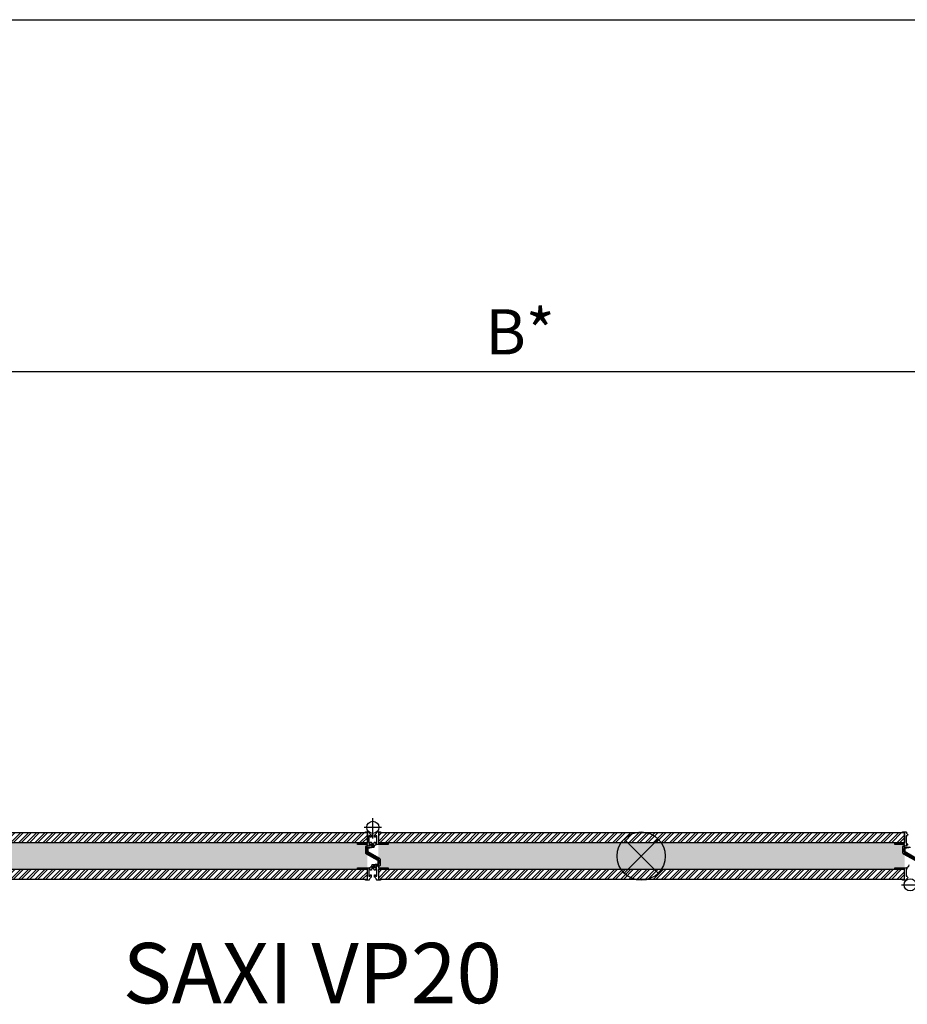
# Model space of a CAD drawing. Units: millimetres. Extents: x -693 to 7510, y -1902 to 2506.
# Drawn here: x 1670 to 3142, y -1633 to 0 of the extents above; entities that cross this region are included whole.
import ezdxf

# ---------------------------------------------------------------- set-up
doc = ezdxf.new("R2010")
doc.units = ezdxf.units.MM
doc.styles.get("Standard").update_dxf_attribs({"font": 'Arial.ttf'})
doc.dimstyles.new('ISO-25', dxfattribs={"dimtxt": 2.5, "dimasz": 2.5, "dimexe": 1.25, "dimexo": 0.625, "dimtad": 1, "dimtxsty": 'Standard', "dimcen": 2.5, "dimadec": 0, "dimazin": 0, "dimtfac": 1, "dimtmove": 0, "dimatfit": 3, "dimfxl": 1, "dimarcsym": 0})

# ---------------------------------------------------------------- blocks, each defined once
blk = doc.blocks.new('*D1')
at = {"color": 0, "lineweight": -2, "transparency": 16777216}
for p, q in [((0, -18.8), (0, -621.1)), ((5000, -18.8), (5000, -621.1)), ((75, -583.6), (4925, -583.6))]:
    blk.add_line(p, q, dxfattribs=at)
at = {"color": 0, "transparency": 16777216}
for points in [[(75, -571.1), (75, -596.1), (0, -583.6)], [(4925, -571.1), (4925, -596.1), (5000, -583.6)]]:
    blk.add_solid(points, dxfattribs=at)
at = {"layer": 'Defpoints', "color": 0, "transparency": 16777216}
for p in [(0, 0), (5000, 0), (5000, -583.6)]:
    blk.add_point(p, dxfattribs=at)
at = {"color": 10, "transparency": 16777216, "insert": (2500, -527.4), "char_height": 75, "attachment_point": 5}
blk.add_mtext('B*', dxfattribs=at)

msp = doc.modelspace()

# ---------------------------------------------------------------- hatches: boundary and pattern name
h = msp.add_hatch()
h.set_pattern_fill('ANSI32', color=103)
h.set_pattern_definition([(45, (-1782, 61), (-6.735192, 6.735192), []), (45, (-1777.51, 61), (-6.735192, 6.735192), [])])
h.paths.add_polyline_path([(1374.2, -1364.59), (2246.8, -1364.59), (2246.8, -1348.59), (1374.2, -1348.59)])
h = msp.add_hatch()
h.set_pattern_fill('ANSI32', color=103)
h.set_pattern_definition([(45, (-891, 61), (-6.735192, 6.735192), []), (45, (-886.51, 61), (-6.735192, 6.735192), [])])
h.paths.add_polyline_path([(2265.2, -1364.59), (3137.8, -1364.59), (3137.8, -1348.59), (2265.2, -1348.59)])
h = msp.add_hatch()
h.set_pattern_fill('H1INSUN1', color=150, scale=0.45, pattern_type=2)
h.set_pattern_definition([(67.38013, (3.6, 1127.153), (1e-06, 45), [11.7, -573.3]), (67.38013, (48.6, 1127.153), (1e-06, 45), [11.7, -573.3]), (67.38013, (93.6, 1127.153), (1e-06, 45), [11.7, -573.3]), (67.38013, (138.6, 1127.153), (1e-06, 45), [11.7, -573.3]), (67.38013, (183.6, 1127.153), (1e-06, 45), [11.7, -573.3]), (112.249, (41.4, 1127.153), (-1e-06, 45), [10.6964, -1058.9414]), (112.249, (86.4, 1127.153), (-1e-06, 45), [10.6964, -1058.9414]), (112.249, (131.4, 1127.153), (-1e-06, 45), [10.6964, -1058.9414]), (112.249, (176.4, 1127.153), (-1e-06, 45), [10.6964, -1058.9414]), (112.249, (221.4, 1127.153), (-1e-06, 45), [10.6964, -1058.9414]), (112.249, (266.4, 1127.153), (-1e-06, 45), [10.6964, -1058.9414]), (112.249, (311.4, 1127.153), (-1e-06, 45), [10.6964, -1058.9414]), (112.249, (356.4, 1127.153), (-1e-06, 45), [10.6964, -1058.9414]), (112.249, (401.4, 1127.153), (-1e-06, 45), [10.6964, -1058.9414]), (247.751, (30.15, 1137.053), (-3e-06, 45), [10.6964, -1058.9414]), (247.751, (75.15, 1137.053), (-3e-06, 45), [10.6964, -1058.9414]), (247.751, (120.15, 1137.053), (-3e-06, 45), [10.6964, -1058.9414]), (247.751, (165.15, 1137.053), (-3e-06, 45), [10.6964, -1058.9414]), (247.751, (210.15, 1137.053), (-3e-06, 45), [10.6964, -1058.9414]), (247.751, (255.15, 1137.053), (-3e-06, 45), [10.6964, -1058.9414]), (247.751, (300.15, 1137.053), (-3e-06, 45), [10.6964, -1058.9414]), (247.751, (345.15, 1137.053), (-3e-06, 45), [10.6964, -1058.9414]), (247.751, (390.15, 1137.053), (-3e-06, 45), [10.6964, -1058.9414]), (292.61987, (14.4, 1137.953), (-1e-06, 45), [11.7, -573.3]), (292.61987, (59.4, 1137.953), (-1e-06, 45), [11.7, -573.3]), (292.61987, (104.4, 1137.953), (-1e-06, 45), [11.7, -573.3]), (292.61987, (149.4, 1137.953), (-1e-06, 45), [11.7, -573.3]), (292.61987, (194.4, 1137.953), (-1e-06, 45), [11.7, -573.3]), (81.8699, (1.35, 1119.5025), (2e-06, 45), [3.182, -315.01607]), (68.1986, (1.8, 1122.653), (-4e-07, 45), [4.8466, -237.4858]), (68.1986, (46.8, 1122.653), (-4e-07, 45), [4.8466, -237.4858]), (291.8014, (18.9, 1127.153), (4e-07, 45), [4.8466, -237.4858]), (291.8014, (63.9, 1127.153), (4e-07, 45), [4.8466, -237.4858]), (278.1301, (20.7, 1122.6525), (-2e-06, 45), [3.182, -315.01607]), (278.1301, (1.35, 1119.5025), (-2e-06, 45), [3.182, -315.01607]), (296.56505, (1.8, 1116.353), (8e-07, 45), [3.0187, -97.60437]), (315, (3.15, 1113.653), (-3e-15, 45), [3.182, -60.45763]), (326.3099, (5.4, 1111.403), (-2e-06, 45), [1.6225, -160.6273]), (326.3099, (50.4, 1111.403), (-2e-06, 45), [1.6225, -160.6273]), (326.3099, (95.4, 1111.403), (-2e-06, 45), [1.6225, -160.6273]), (341.565, (6.75, 1110.503), (-9e-08, 45), [1.423, -140.8795]), (341.565, (51.75, 1110.503), (-9e-08, 45), [1.423, -140.8795]), (341.565, (96.75, 1110.503), (-9e-08, 45), [1.423, -140.8795]), (341.565, (8.1, 1110.053), (-9e-08, 45), [1.423, -140.8795]), (341.565, (53.1, 1110.053), (-9e-08, 45), [1.423, -140.8795]), (341.565, (98.1, 1110.053), (-9e-08, 45), [1.423, -140.8795]), (0, (9.45, 1109.603), (0, 45), [3.6, -41.4]), (18.435, (13.05, 1109.603), (9e-08, 45), [1.423, -140.8795]), (18.435, (58.05, 1109.603), (9e-08, 45), [1.423, -140.8795]), (18.435, (103.05, 1109.603), (9e-08, 45), [1.423, -140.8795]), (18.435, (14.4, 1110.053), (9e-08, 45), [1.423, -140.8795]), (18.435, (59.4, 1110.053), (9e-08, 45), [1.423, -140.8795]), (18.435, (104.4, 1110.053), (9e-08, 45), [1.423, -140.8795]), (33.6901, (15.75, 1110.503), (2e-06, 45), [1.6225, -160.6273]), (33.6901, (60.75, 1110.503), (2e-06, 45), [1.6225, -160.6273]), (33.6901, (105.75, 1110.503), (2e-06, 45), [1.6225, -160.6273]), (45, (17.1, 1111.403), (3e-15, 45), [3.182, -60.45763]), (63.43495, (19.35, 1113.653), (-8e-07, 45), [3.0187, -97.60437]), (81.8699, (20.7, 1116.3525), (2e-06, 45), [3.182, -315.01607]), (81.8699, (23.85, 1119.5025), (2e-06, 45), [3.182, -315.01607]), (68.1986, (24.3, 1122.653), (-4e-07, 45), [4.8466, -237.4858]), (68.1986, (69.3, 1122.653), (-4e-07, 45), [4.8466, -237.4858]), (291.8014, (41.4, 1127.153), (4e-07, 45), [4.8466, -237.4858]), (291.8014, (86.4, 1127.153), (4e-07, 45), [4.8466, -237.4858]), (278.1301, (43.2, 1122.6525), (-2e-06, 45), [3.182, -315.01607]), (278.1301, (23.85, 1119.5025), (-2e-06, 45), [3.182, -315.01607]), (296.56505, (24.3, 1116.353), (8e-07, 45), [3.0187, -97.60437]), (315, (25.65, 1113.653), (-3e-15, 45), [3.182, -60.45763]), (326.3099, (27.9, 1111.403), (-2e-06, 45), [1.6225, -160.6273]), (326.3099, (72.9, 1111.403), (-2e-06, 45), [1.6225, -160.6273]), (326.3099, (117.9, 1111.403), (-2e-06, 45), [1.6225, -160.6273]), (341.565, (29.25, 1110.503), (-9e-08, 45), [1.423, -140.8795]), (341.565, (74.25, 1110.503), (-9e-08, 45), [1.423, -140.8795]), (341.565, (119.25, 1110.503), (-9e-08, 45), [1.423, -140.8795]), (341.565, (30.6, 1110.053), (-9e-08, 45), [1.423, -140.8795]), (341.565, (75.6, 1110.053), (-9e-08, 45), [1.423, -140.8795]), (341.565, (120.6, 1110.053), (-9e-08, 45), [1.423, -140.8795]), (0, (31.95, 1109.603), (0, 45), [3.6, -41.4]), (18.435, (35.55, 1109.603), (9e-08, 45), [1.423, -140.8795]), (18.435, (80.55, 1109.603), (9e-08, 45), [1.423, -140.8795]), (18.435, (125.55, 1109.603), (9e-08, 45), [1.423, -140.8795]), (18.435, (36.9, 1110.053), (9e-08, 45), [1.423, -140.8795]), (18.435, (81.9, 1110.053), (9e-08, 45), [1.423, -140.8795]), (18.435, (126.9, 1110.053), (9e-08, 45), [1.423, -140.8795]), (33.6901, (38.25, 1110.503), (2e-06, 45), [1.6225, -160.6273]), (33.6901, (83.25, 1110.503), (2e-06, 45), [1.6225, -160.6273]), (33.6901, (128.25, 1110.503), (2e-06, 45), [1.6225, -160.6273]), (45, (39.6, 1111.403), (3e-15, 45), [3.182, -60.45763]), (63.43495, (41.85, 1113.653), (-8e-07, 45), [3.0187, -97.60437]), (81.8699, (43.2, 1116.3525), (2e-06, 45), [3.182, -315.01607]), (81.8699, (12.6, 1144.7025), (2e-06, 45), [3.182, -315.01607]), (63.43495, (13.05, 1147.853), (-8e-07, 45), [3.0187, -97.60437]), (45, (14.4, 1150.553), (3e-15, 45), [3.182, -60.45763]), (33.6901, (16.65, 1152.803), (2e-06, 45), [1.6225, -160.6273]), (33.6901, (61.65, 1152.803), (2e-06, 45), [1.6225, -160.6273]), (33.6901, (106.65, 1152.803), (2e-06, 45), [1.6225, -160.6273]), (18.435, (18, 1153.703), (9e-08, 45), [1.423, -140.8795]), (18.435, (63, 1153.703), (9e-08, 45), [1.423, -140.8795]), (18.435, (108, 1153.703), (9e-08, 45), [1.423, -140.8795]), (18.435, (19.35, 1154.153), (9e-08, 45), [1.423, -140.8795]), (18.435, (64.35, 1154.153), (9e-08, 45), [1.423, -140.8795]), (18.435, (109.35, 1154.153), (9e-08, 45), [1.423, -140.8795]), (0, (20.7, 1154.603), (0, 45), [3.6, -41.4]), (341.565, (24.3, 1154.603), (-9e-08, 45), [1.423, -140.8795]), (341.565, (69.3, 1154.603), (-9e-08, 45), [1.423, -140.8795]), (341.565, (114.3, 1154.603), (-9e-08, 45), [1.423, -140.8795]), (341.565, (25.65, 1154.153), (-9e-08, 45), [1.423, -140.8795]), (341.565, (70.65, 1154.153), (-9e-08, 45), [1.423, -140.8795]), (341.565, (115.65, 1154.153), (-9e-08, 45), [1.423, -140.8795]), (326.3099, (27, 1153.703), (-2e-06, 45), [1.6225, -160.6273]), (326.3099, (72, 1153.703), (-2e-06, 45), [1.6225, -160.6273]), (326.3099, (117, 1153.703), (-2e-06, 45), [1.6225, -160.6273]), (315, (28.35, 1152.803), (-3e-15, 45), [3.182, -60.45763]), (296.56505, (30.6, 1150.553), (8e-07, 45), [3.0187, -97.60437]), (278.1301, (31.95, 1147.8525), (-2e-06, 45), [3.182, -315.01607]), (278.1301, (12.6, 1144.7025), (-2e-06, 45), [3.182, -315.01607]), (290.55605, (13.05, 1141.553), (6e-07, 45), [3.8448, -380.6354]), (290.55605, (58.05, 1141.553), (6e-07, 45), [3.8448, -380.6354]), (290.55605, (103.05, 1141.553), (6e-07, 45), [3.8448, -380.6354]), (68.1986, (30.15, 1137.053), (-4e-07, 45), [4.8466, -237.4858]), (68.1986, (75.15, 1137.053), (-4e-07, 45), [4.8466, -237.4858]), (81.8699, (31.95, 1141.5525), (2e-06, 45), [3.182, -315.01607]), (0, (0, 1154.603), (0, 45), [1.8, -43.2]), (341.565, (1.8, 1154.603), (-9e-08, 45), [1.423, -140.8795]), (341.565, (46.8, 1154.603), (-9e-08, 45), [1.423, -140.8795]), (341.565, (91.8, 1154.603), (-9e-08, 45), [1.423, -140.8795]), (341.565, (3.15, 1154.153), (-9e-08, 45), [1.423, -140.8795]), (341.565, (48.15, 1154.153), (-9e-08, 45), [1.423, -140.8795]), (341.565, (93.15, 1154.153), (-9e-08, 45), [1.423, -140.8795]), (326.3099, (4.5, 1153.703), (-2e-06, 45), [1.6225, -160.6273]), (326.3099, (49.5, 1153.703), (-2e-06, 45), [1.6225, -160.6273]), (326.3099, (94.5, 1153.703), (-2e-06, 45), [1.6225, -160.6273]), (315, (5.85, 1152.803), (-3e-15, 45), [3.182, -60.45763]), (296.56505, (8.1, 1150.553), (8e-07, 45), [3.0187, -97.60437]), (278.1301, (9.45, 1147.8525), (-2e-06, 45), [3.182, -315.01607]), (69.44395, (8.1, 1137.953), (-6e-07, 45), [3.8448, -380.6354]), (69.44395, (53.1, 1137.953), (-6e-07, 45), [3.8448, -380.6354]), (69.44395, (98.1, 1137.953), (-6e-07, 45), [3.8448, -380.6354]), (81.8699, (9.45, 1141.5525), (2e-06, 45), [3.182, -315.01607]), (81.8699, (35.1, 1144.7025), (2e-06, 45), [3.182, -315.01607]), (63.43495, (35.55, 1147.853), (-8e-07, 45), [3.0187, -97.60437]), (45, (36.9, 1150.553), (3e-15, 45), [3.182, -60.45763]), (33.6901, (39.15, 1152.803), (2e-06, 45), [1.6225, -160.6273]), (33.6901, (84.15, 1152.803), (2e-06, 45), [1.6225, -160.6273]), (33.6901, (129.15, 1152.803), (2e-06, 45), [1.6225, -160.6273]), (18.435, (40.5, 1153.703), (9e-08, 45), [1.423, -140.8795]), (18.435, (85.5, 1153.703), (9e-08, 45), [1.423, -140.8795]), (18.435, (130.5, 1153.703), (9e-08, 45), [1.423, -140.8795]), (18.435, (41.85, 1154.153), (9e-08, 45), [1.423, -140.8795]), (18.435, (86.85, 1154.153), (9e-08, 45), [1.423, -140.8795]), (18.435, (131.85, 1154.153), (9e-08, 45), [1.423, -140.8795]), (0, (43.2, 1154.603), (0, 45), [1.8, -43.2]), (278.1301, (35.1, 1144.7025), (-2e-06, 45), [3.182, -315.01607]), (291.8014, (35.55, 1141.553), (4e-07, 45), [4.8466, -237.4858]), (291.8014, (80.55, 1141.553), (4e-07, 45), [4.8466, -237.4858])])
h.paths.add_polyline_path([(1374.2, -1409.59), (2246.8, -1409.59), (2246.8, -1364.59), (1374.2, -1364.59)])
h = msp.add_hatch()
h.set_pattern_fill('H1INSUN1', color=150, scale=0.45, pattern_type=2)
h.set_pattern_definition([(67.38013, (894.6, 1127.153), (1e-06, 45), [11.7, -573.3]), (67.38013, (939.6, 1127.153), (1e-06, 45), [11.7, -573.3]), (67.38013, (984.6, 1127.153), (1e-06, 45), [11.7, -573.3]), (67.38013, (1029.6, 1127.153), (1e-06, 45), [11.7, -573.3]), (67.38013, (1074.6, 1127.153), (1e-06, 45), [11.7, -573.3]), (112.249, (932.4, 1127.153), (-1e-06, 45), [10.6964, -1058.9414]), (112.249, (977.4, 1127.153), (-1e-06, 45), [10.6964, -1058.9414]), (112.249, (1022.4, 1127.153), (-1e-06, 45), [10.6964, -1058.9414]), (112.249, (1067.4, 1127.153), (-1e-06, 45), [10.6964, -1058.9414]), (112.249, (1112.4, 1127.153), (-1e-06, 45), [10.6964, -1058.9414]), (112.249, (1157.4, 1127.153), (-1e-06, 45), [10.6964, -1058.9414]), (112.249, (1202.4, 1127.153), (-1e-06, 45), [10.6964, -1058.9414]), (112.249, (1247.4, 1127.153), (-1e-06, 45), [10.6964, -1058.9414]), (112.249, (1292.4, 1127.153), (-1e-06, 45), [10.6964, -1058.9414]), (247.751, (921.15, 1137.053), (-3e-06, 45), [10.6964, -1058.9414]), (247.751, (966.15, 1137.053), (-3e-06, 45), [10.6964, -1058.9414]), (247.751, (1011.15, 1137.053), (-3e-06, 45), [10.6964, -1058.9414]), (247.751, (1056.15, 1137.053), (-3e-06, 45), [10.6964, -1058.9414]), (247.751, (1101.15, 1137.053), (-3e-06, 45), [10.6964, -1058.9414]), (247.751, (1146.15, 1137.053), (-3e-06, 45), [10.6964, -1058.9414]), (247.751, (1191.15, 1137.053), (-3e-06, 45), [10.6964, -1058.9414]), (247.751, (1236.15, 1137.053), (-3e-06, 45), [10.6964, -1058.9414]), (247.751, (1281.15, 1137.053), (-3e-06, 45), [10.6964, -1058.9414]), (292.61987, (905.4, 1137.953), (-1e-06, 45), [11.7, -573.3]), (292.61987, (950.4, 1137.953), (-1e-06, 45), [11.7, -573.3]), (292.61987, (995.4, 1137.953), (-1e-06, 45), [11.7, -573.3]), (292.61987, (1040.4, 1137.953), (-1e-06, 45), [11.7, -573.3]), (292.61987, (1085.4, 1137.953), (-1e-06, 45), [11.7, -573.3]), (81.8699, (892.35, 1119.5025), (2e-06, 45), [3.182, -315.01607]), (68.1986, (892.8, 1122.653), (-4e-07, 45), [4.8466, -237.4858]), (68.1986, (937.8, 1122.653), (-4e-07, 45), [4.8466, -237.4858]), (291.8014, (909.9, 1127.153), (4e-07, 45), [4.8466, -237.4858]), (291.8014, (954.9, 1127.153), (4e-07, 45), [4.8466, -237.4858]), (278.1301, (911.7, 1122.6525), (-2e-06, 45), [3.182, -315.01607]), (278.1301, (892.35, 1119.5025), (-2e-06, 45), [3.182, -315.01607]), (296.56505, (892.8, 1116.353), (8e-07, 45), [3.0187, -97.60437]), (315, (894.15, 1113.653), (-3e-15, 45), [3.182, -60.45763]), (326.3099, (896.4, 1111.403), (-2e-06, 45), [1.6225, -160.6273]), (326.3099, (941.4, 1111.403), (-2e-06, 45), [1.6225, -160.6273]), (326.3099, (986.4, 1111.403), (-2e-06, 45), [1.6225, -160.6273]), (341.565, (897.75, 1110.503), (-9e-08, 45), [1.423, -140.8795]), (341.565, (942.75, 1110.503), (-9e-08, 45), [1.423, -140.8795]), (341.565, (987.75, 1110.503), (-9e-08, 45), [1.423, -140.8795]), (341.565, (899.1, 1110.053), (-9e-08, 45), [1.423, -140.8795]), (341.565, (944.1, 1110.053), (-9e-08, 45), [1.423, -140.8795]), (341.565, (989.1, 1110.053), (-9e-08, 45), [1.423, -140.8795]), (0, (900.45, 1109.603), (0, 45), [3.6, -41.4]), (18.435, (904.05, 1109.603), (9e-08, 45), [1.423, -140.8795]), (18.435, (949.05, 1109.603), (9e-08, 45), [1.423, -140.8795]), (18.435, (994.05, 1109.603), (9e-08, 45), [1.423, -140.8795]), (18.435, (905.4, 1110.053), (9e-08, 45), [1.423, -140.8795]), (18.435, (950.4, 1110.053), (9e-08, 45), [1.423, -140.8795]), (18.435, (995.4, 1110.053), (9e-08, 45), [1.423, -140.8795]), (33.6901, (906.75, 1110.503), (2e-06, 45), [1.6225, -160.6273]), (33.6901, (951.75, 1110.503), (2e-06, 45), [1.6225, -160.6273]), (33.6901, (996.75, 1110.503), (2e-06, 45), [1.6225, -160.6273]), (45, (908.1, 1111.403), (3e-15, 45), [3.182, -60.45763]), (63.43495, (910.35, 1113.653), (-8e-07, 45), [3.0187, -97.60437]), (81.8699, (911.7, 1116.3525), (2e-06, 45), [3.182, -315.01607]), (81.8699, (914.85, 1119.5025), (2e-06, 45), [3.182, -315.01607]), (68.1986, (915.3, 1122.653), (-4e-07, 45), [4.8466, -237.4858]), (68.1986, (960.3, 1122.653), (-4e-07, 45), [4.8466, -237.4858]), (291.8014, (932.4, 1127.153), (4e-07, 45), [4.8466, -237.4858]), (291.8014, (977.4, 1127.153), (4e-07, 45), [4.8466, -237.4858]), (278.1301, (934.2, 1122.6525), (-2e-06, 45), [3.182, -315.01607]), (278.1301, (914.85, 1119.5025), (-2e-06, 45), [3.182, -315.01607]), (296.56505, (915.3, 1116.353), (8e-07, 45), [3.0187, -97.60437]), (315, (916.65, 1113.653), (-3e-15, 45), [3.182, -60.45763]), (326.3099, (918.9, 1111.403), (-2e-06, 45), [1.6225, -160.6273]), (326.3099, (963.9, 1111.403), (-2e-06, 45), [1.6225, -160.6273]), (326.3099, (1008.9, 1111.403), (-2e-06, 45), [1.6225, -160.6273]), (341.565, (920.25, 1110.503), (-9e-08, 45), [1.423, -140.8795]), (341.565, (965.25, 1110.503), (-9e-08, 45), [1.423, -140.8795]), (341.565, (1010.25, 1110.503), (-9e-08, 45), [1.423, -140.8795]), (341.565, (921.6, 1110.053), (-9e-08, 45), [1.423, -140.8795]), (341.565, (966.6, 1110.053), (-9e-08, 45), [1.423, -140.8795]), (341.565, (1011.6, 1110.053), (-9e-08, 45), [1.423, -140.8795]), (0, (922.95, 1109.603), (0, 45), [3.6, -41.4]), (18.435, (926.55, 1109.603), (9e-08, 45), [1.423, -140.8795]), (18.435, (971.55, 1109.603), (9e-08, 45), [1.423, -140.8795]), (18.435, (1016.55, 1109.603), (9e-08, 45), [1.423, -140.8795]), (18.435, (927.9, 1110.053), (9e-08, 45), [1.423, -140.8795]), (18.435, (972.9, 1110.053), (9e-08, 45), [1.423, -140.8795]), (18.435, (1017.9, 1110.053), (9e-08, 45), [1.423, -140.8795]), (33.6901, (929.25, 1110.503), (2e-06, 45), [1.6225, -160.6273]), (33.6901, (974.25, 1110.503), (2e-06, 45), [1.6225, -160.6273]), (33.6901, (1019.25, 1110.503), (2e-06, 45), [1.6225, -160.6273]), (45, (930.6, 1111.403), (3e-15, 45), [3.182, -60.45763]), (63.43495, (932.85, 1113.653), (-8e-07, 45), [3.0187, -97.60437]), (81.8699, (934.2, 1116.3525), (2e-06, 45), [3.182, -315.01607]), (81.8699, (903.6, 1144.7025), (2e-06, 45), [3.182, -315.01607]), (63.43495, (904.05, 1147.853), (-8e-07, 45), [3.0187, -97.60437]), (45, (905.4, 1150.553), (3e-15, 45), [3.182, -60.45763]), (33.6901, (907.65, 1152.803), (2e-06, 45), [1.6225, -160.6273]), (33.6901, (952.65, 1152.803), (2e-06, 45), [1.6225, -160.6273]), (33.6901, (997.65, 1152.803), (2e-06, 45), [1.6225, -160.6273]), (18.435, (909, 1153.703), (9e-08, 45), [1.423, -140.8795]), (18.435, (954, 1153.703), (9e-08, 45), [1.423, -140.8795]), (18.435, (999, 1153.703), (9e-08, 45), [1.423, -140.8795]), (18.435, (910.35, 1154.153), (9e-08, 45), [1.423, -140.8795]), (18.435, (955.35, 1154.153), (9e-08, 45), [1.423, -140.8795]), (18.435, (1000.35, 1154.153), (9e-08, 45), [1.423, -140.8795]), (0, (911.7, 1154.603), (0, 45), [3.6, -41.4]), (341.565, (915.3, 1154.603), (-9e-08, 45), [1.423, -140.8795]), (341.565, (960.3, 1154.603), (-9e-08, 45), [1.423, -140.8795]), (341.565, (1005.3, 1154.603), (-9e-08, 45), [1.423, -140.8795]), (341.565, (916.65, 1154.153), (-9e-08, 45), [1.423, -140.8795]), (341.565, (961.65, 1154.153), (-9e-08, 45), [1.423, -140.8795]), (341.565, (1006.65, 1154.153), (-9e-08, 45), [1.423, -140.8795]), (326.3099, (918, 1153.703), (-2e-06, 45), [1.6225, -160.6273]), (326.3099, (963, 1153.703), (-2e-06, 45), [1.6225, -160.6273]), (326.3099, (1008, 1153.703), (-2e-06, 45), [1.6225, -160.6273]), (315, (919.35, 1152.803), (-3e-15, 45), [3.182, -60.45763]), (296.56505, (921.6, 1150.553), (8e-07, 45), [3.0187, -97.60437]), (278.1301, (922.95, 1147.8525), (-2e-06, 45), [3.182, -315.01607]), (278.1301, (903.6, 1144.7025), (-2e-06, 45), [3.182, -315.01607]), (290.55605, (904.05, 1141.553), (6e-07, 45), [3.8448, -380.6354]), (290.55605, (949.05, 1141.553), (6e-07, 45), [3.8448, -380.6354]), (290.55605, (994.05, 1141.553), (6e-07, 45), [3.8448, -380.6354]), (68.1986, (921.15, 1137.053), (-4e-07, 45), [4.8466, -237.4858]), (68.1986, (966.15, 1137.053), (-4e-07, 45), [4.8466, -237.4858]), (81.8699, (922.95, 1141.5525), (2e-06, 45), [3.182, -315.01607]), (0, (891, 1154.603), (0, 45), [1.8, -43.2]), (341.565, (892.8, 1154.603), (-9e-08, 45), [1.423, -140.8795]), (341.565, (937.8, 1154.603), (-9e-08, 45), [1.423, -140.8795]), (341.565, (982.8, 1154.603), (-9e-08, 45), [1.423, -140.8795]), (341.565, (894.15, 1154.153), (-9e-08, 45), [1.423, -140.8795]), (341.565, (939.15, 1154.153), (-9e-08, 45), [1.423, -140.8795]), (341.565, (984.15, 1154.153), (-9e-08, 45), [1.423, -140.8795]), (326.3099, (895.5, 1153.703), (-2e-06, 45), [1.6225, -160.6273]), (326.3099, (940.5, 1153.703), (-2e-06, 45), [1.6225, -160.6273]), (326.3099, (985.5, 1153.703), (-2e-06, 45), [1.6225, -160.6273]), (315, (896.85, 1152.803), (-3e-15, 45), [3.182, -60.45763]), (296.56505, (899.1, 1150.553), (8e-07, 45), [3.0187, -97.60437]), (278.1301, (900.45, 1147.8525), (-2e-06, 45), [3.182, -315.01607]), (69.44395, (899.1, 1137.953), (-6e-07, 45), [3.8448, -380.6354]), (69.44395, (944.1, 1137.953), (-6e-07, 45), [3.8448, -380.6354]), (69.44395, (989.1, 1137.953), (-6e-07, 45), [3.8448, -380.6354]), (81.8699, (900.45, 1141.5525), (2e-06, 45), [3.182, -315.01607]), (81.8699, (926.1, 1144.7025), (2e-06, 45), [3.182, -315.01607]), (63.43495, (926.55, 1147.853), (-8e-07, 45), [3.0187, -97.60437]), (45, (927.9, 1150.553), (3e-15, 45), [3.182, -60.45763]), (33.6901, (930.15, 1152.803), (2e-06, 45), [1.6225, -160.6273]), (33.6901, (975.15, 1152.803), (2e-06, 45), [1.6225, -160.6273]), (33.6901, (1020.15, 1152.803), (2e-06, 45), [1.6225, -160.6273]), (18.435, (931.5, 1153.703), (9e-08, 45), [1.423, -140.8795]), (18.435, (976.5, 1153.703), (9e-08, 45), [1.423, -140.8795]), (18.435, (1021.5, 1153.703), (9e-08, 45), [1.423, -140.8795]), (18.435, (932.85, 1154.153), (9e-08, 45), [1.423, -140.8795]), (18.435, (977.85, 1154.153), (9e-08, 45), [1.423, -140.8795]), (18.435, (1022.85, 1154.153), (9e-08, 45), [1.423, -140.8795]), (0, (934.2, 1154.603), (0, 45), [1.8, -43.2]), (278.1301, (926.1, 1144.7025), (-2e-06, 45), [3.182, -315.01607]), (291.8014, (926.55, 1141.553), (4e-07, 45), [4.8466, -237.4858]), (291.8014, (971.55, 1141.553), (4e-07, 45), [4.8466, -237.4858])])
h.paths.add_polyline_path([(2265.2, -1409.59), (3137.8, -1409.59), (3137.8, -1364.59), (2265.2, -1364.59)])
h = msp.add_hatch()
h.set_pattern_fill('ANSI32', color=103)
h.set_pattern_definition([(45, (-1782, 0), (-6.735192, 6.735192), []), (45, (-1777.51, 0), (-6.735192, 6.735192), [])])
h.paths.add_polyline_path([(1374.2, -1425.59), (2246.8, -1425.59), (2246.8, -1409.59), (1374.2, -1409.59)])
h = msp.add_hatch()
h.set_pattern_fill('ANSI32', color=103)
h.set_pattern_definition([(45, (-891, 0), (-6.735192, 6.735192), []), (45, (-886.51, 0), (-6.735192, 6.735192), [])])
h.paths.add_polyline_path([(2265.2, -1425.59), (3137.8, -1425.59), (3137.8, -1409.59), (2265.2, -1409.59)])

# ---------------------------------------------------------------- linework, layer by layer
at = {"color": 5}
for p, q in [((2246.8, -1364.59), (2246.8, -1348.59)), ((2246.8, -1348.59), (2246.8, -1364.59)), ((3137.8, -1364.59), (3137.8, -1348.59)), ((3137.8, -1348.59), (3137.8, -1364.59))]:
    msp.add_line(p, q, dxfattribs=at)
at = {"color": 8}
for p, q in [((2672.716, -1415.374), (2729.284, -1358.805)), ((2672.716, -1358.805), (2729.284, -1415.374))]:
    msp.add_line(p, q, dxfattribs=at)
at = {"color": 3}
msp.add_lwpolyline([(0, 0), (5000, 0), (5000, 2400), (0, 2400)], close=True, dxfattribs=at)
at = {"color": 6}
for points in [[(2255.848, -1357.979), (2255.848, -1324.251)], [(2241.466, -1339.39), (2270.451, -1339.39)], [(3142.7, -1353.69), (3140.3, -1353.69), (3140.3, -1355.79), (3140.3, -1356.709), (3140.3, -1366.09), (3142.7, -1366.09)], [(3142.7, -1408.09), (3140.3, -1408.09), (3140.3, -1420.49), (3142.7, -1420.49)], [(3132.626, -1434.795), (3161.611, -1434.795)]]:
    msp.add_lwpolyline(points, dxfattribs=at)
at = {"color": 5}
for points in [[(1374.2, -1364.59), (2246.8, -1364.59), (2246.8, -1348.59), (1374.2, -1348.59)], [(2265.2, -1364.59), (3137.8, -1364.59), (3137.8, -1348.59), (2265.2, -1348.59)], [(1374.2, -1425.59), (2246.8, -1425.59), (2246.8, -1409.59), (1374.2, -1409.59)], [(2265.2, -1425.59), (3137.8, -1425.59), (3137.8, -1409.59), (2265.2, -1409.59)]]:
    msp.add_lwpolyline(points, close=True, dxfattribs=at)
at = {"color": 6}
for points in [[(2246.75, -1367.84), (2230.581, -1367.84), (2230.581, -1366.09), (2246.8, -1366.09), (2246.8, -1348.59), (2243.3, -1348.59, -0.76732699), (2243.05, -1347.657), (2244.032, -1347.09), (2247.556, -1347.09), (2249.407, -1347.09, -0.35441056), (2249.896, -1347.486, 0.20969724), (2253.055, -1351.895, -0.26473987), (2253.3, -1352.324), (2253.3, -1352.532), (2253.3, -1354.794), (2253.3, -1355.39, -0.41421356), (2252.8, -1355.89), (2252.2, -1355.89, -0.41421356), (2251.7, -1355.39), (2251.7, -1353.69), (2249.3, -1353.69), (2249.3, -1355.79), (2249.3, -1356.709), (2249.3, -1366.09), (2251.7, -1366.09), (2251.7, -1364.29, -0.41421356), (2252.2, -1363.79), (2252.8, -1363.79), (2253.2, -1363.79, -0.41421356), (2253.7, -1364.29), (2253.7, -1366.09), (2255.1, -1366.09, -0.41421356), (2257.1, -1368.09), (2257.1, -1369.206, -0.33945426), (2256.359, -1370.172), (2253.755, -1370.869, -0.49314543), (2253, -1370.29, -0.41421356), (2253.6, -1369.69), (2254.5, -1369.69), (2254.5, -1368.69), (2253, -1368.69), (2249.3, -1368.69), (2249.3, -1369.69), (2250.2, -1369.69, -1), (2250.2, -1370.89), (2247, -1370.89, 0.41421356), (2246, -1371.89), (2246, -1372.89), (2246, -1380.89), (2246, -1381.89), (2246, -1382.473), (2246.508, -1382.76), (2264.984, -1393.205, -0.2703789), (2266, -1394.947), (2266, -1399.411, -0.37388468), (2264.278, -1401.392), (2256.3, -1402.513), (2256.3, -1406.09, -0.41421356), (2254.3, -1408.09), (2253.7, -1408.09), (2253.7, -1409.89, -0.41421356), (2253.2, -1410.39), (2252.2, -1410.39, -0.41421356), (2251.7, -1409.89), (2251.7, -1408.09), (2249.3, -1408.09), (2249.3, -1420.49), (2251.7, -1420.49), (2251.7, -1418.79, -0.41421356), (2252.2, -1418.29), (2252.8, -1418.29, -0.41421356), (2253.3, -1418.79), (2253.3, -1419.385), (2253.3, -1421.647), (2253.3, -1421.855, -0.26473987), (2253.055, -1422.285, 0.20969724), (2249.896, -1426.693, -0.35441056), (2249.407, -1427.09), (2247.556, -1427.09), (2244.032, -1427.09), (2243.05, -1426.523, -0.76732699), (2243.3, -1425.59), (2246.8, -1425.59), (2246.8, -1408.09), (2230.581, -1408.09), (2230.581, -1406.34), (2244.14, -1406.34), (2248.653, -1406.34, 0.34937016), (2254.5, -1401.686, -0.37388468), (2254.93, -1401.191), (2255.43, -1401.121), (2264.07, -1399.907, 0.37388468), (2264.5, -1399.411), (2264.5, -1394.947, 0.2703789), (2264.246, -1394.511), (2245.266, -1383.781, -0.2703789), (2244.25, -1382.04), (2244.25, -1376.59), (2244.25, -1374.84), (2244.25, -1372.517), (2244.25, -1371.69, -0.41421356), (2246.25, -1369.69, -0.00500038), (2246.29, -1369.69, 0.42008403), (2246.8, -1369.19), (2246.8, -1367.84)], [(2265.25, -1406.34), (2281.419, -1406.34), (2281.419, -1408.09), (2265.2, -1408.09), (2265.2, -1425.59), (2268.7, -1425.59, -0.76732699), (2268.95, -1426.523), (2267.968, -1427.09), (2264.444, -1427.09), (2262.593, -1427.09, -0.35441056), (2262.104, -1426.693, 0.20969724), (2258.945, -1422.285, -0.26473987), (2258.7, -1421.855), (2258.7, -1421.647), (2258.7, -1419.385), (2258.7, -1418.79, -0.41421356), (2259.2, -1418.29), (2259.8, -1418.29, -0.41421356), (2260.3, -1418.79), (2260.3, -1420.49), (2262.7, -1420.49), (2262.7, -1418.39), (2262.7, -1417.47), (2262.7, -1408.09), (2260.3, -1408.09), (2260.3, -1409.89, -0.41421356), (2259.8, -1410.39), (2259.2, -1410.39), (2258.8, -1410.39, -0.41421356), (2258.3, -1409.89), (2258.3, -1408.09), (2256.9, -1408.09, -0.41421356), (2254.9, -1406.09), (2254.9, -1404.974, -0.33945426), (2255.641, -1404.008), (2258.245, -1403.31, -0.49314543), (2259, -1403.89, -0.41421356), (2258.4, -1404.49), (2257.5, -1404.49), (2257.5, -1405.49), (2259, -1405.49), (2262.7, -1405.49), (2262.7, -1404.49), (2261.8, -1404.49, -1), (2261.8, -1403.29), (2265, -1403.29, 0.41421356), (2266, -1402.29), (2266, -1401.29), (2266, -1393.29), (2266, -1392.29), (2266, -1391.706), (2265.492, -1391.419), (2247.016, -1380.974, -0.2703789), (2246, -1379.233), (2246, -1374.768, -0.37388468), (2247.722, -1372.787), (2255.7, -1371.666), (2255.7, -1368.09, -0.41421356), (2257.7, -1366.09), (2258.3, -1366.09), (2258.3, -1364.29, -0.41421356), (2258.8, -1363.79), (2259.8, -1363.79, -0.41421356), (2260.3, -1364.29), (2260.3, -1366.09), (2262.7, -1366.09), (2262.7, -1353.69), (2260.3, -1353.69), (2260.3, -1355.39, -0.41421356), (2259.8, -1355.89), (2259.2, -1355.89, -0.41421356), (2258.7, -1355.39), (2258.7, -1354.794), (2258.7, -1352.532), (2258.7, -1352.324, -0.26473987), (2258.945, -1351.895, 0.20969724), (2262.104, -1347.486, -0.35441056), (2262.593, -1347.09), (2264.444, -1347.09), (2267.968, -1347.09), (2268.95, -1347.657, -0.76732699), (2268.7, -1348.59), (2265.2, -1348.59), (2265.2, -1366.09), (2281.419, -1366.09), (2281.419, -1367.84), (2267.86, -1367.84), (2263.347, -1367.84, 0.34937016), (2257.5, -1372.493, -0.37388468), (2257.07, -1372.988), (2256.57, -1373.059), (2247.93, -1374.273, 0.37388468), (2247.5, -1374.768), (2247.5, -1379.233, 0.2703789), (2247.754, -1379.668), (2266.734, -1390.398, -0.2703789), (2267.75, -1392.139), (2267.75, -1397.59), (2267.75, -1399.34), (2267.75, -1401.663), (2267.75, -1402.49, -0.41421356), (2265.75, -1404.49, -0.00500038), (2265.71, -1404.489, 0.42008403), (2265.2, -1404.989), (2265.2, -1406.34)], [(3137.75, -1367.84), (3121.581, -1367.84), (3121.581, -1366.09), (3137.8, -1366.09), (3137.8, -1348.59), (3134.3, -1348.59, -0.76732699), (3134.05, -1347.657), (3135.032, -1347.09), (3138.556, -1347.09), (3140.407, -1347.09, -0.35441056), (3140.896, -1347.486, 0.20969724), (3144.055, -1351.895, -0.26473987)], [(3155.246, -1394.511), (3136.266, -1383.781, -0.2703789), (3135.25, -1382.04), (3135.25, -1376.59), (3135.25, -1374.84), (3135.25, -1372.517), (3135.25, -1371.69, -0.41421356), (3137.25, -1369.69, -0.00500038), (3137.29, -1369.69, 0.42008403), (3137.8, -1369.19), (3137.8, -1367.84)], [(3144, -1368.69), (3140.3, -1368.69), (3140.3, -1369.69), (3141.2, -1369.69, -1), (3141.2, -1370.89), (3138, -1370.89, 0.41421356), (3137, -1371.89), (3137, -1372.89), (3137, -1380.89), (3137, -1381.89), (3137, -1382.473), (3137.508, -1382.76), (3155.984, -1393.205, -0.2703789)], [(3156.492, -1391.419), (3138.016, -1380.974, -0.2703789), (3137, -1379.233), (3137, -1374.768, -0.37388468), (3138.722, -1372.787), (3146.7, -1371.666)], [(3147.57, -1373.059), (3138.93, -1374.273, 0.37388468), (3138.5, -1374.768), (3138.5, -1379.233, 0.2703789), (3138.754, -1379.668), (3157.734, -1390.398, -0.2703789)], [(3144.055, -1422.285, 0.20969724), (3140.896, -1426.693, -0.35441056), (3140.407, -1427.09), (3138.556, -1427.09), (3135.032, -1427.09), (3134.05, -1426.523, -0.76732699), (3134.3, -1425.59), (3137.8, -1425.59), (3137.8, -1408.09), (3121.581, -1408.09), (3121.581, -1406.34), (3135.14, -1406.34), (3139.653, -1406.34, 0.34937016), (3145.5, -1401.686, -0.37388468)]]:
    msp.add_lwpolyline(points, format="xyb", dxfattribs=at)
for centre in [(2255.848, -1339.39), (3147.008, -1434.795)]:
    msp.add_circle(centre, 10, dxfattribs=at)
at = {"color": 8}
msp.add_circle((2701, -1387.09), 40, dxfattribs=at)

# ---------------------------------------------------------------- texts
at = {"color": 3, "insert": (1841.069, -1531.131), "char_height": 100, "attachment_point": 1}
msp.add_mtext_dynamic_manual_height_columns('SAXI VP20', width=3659.47692, gutter_width=250, heights=[0], dxfattribs=at)

# ---------------------------------------------------------------- dimensions: what is measured, and where the dimension line sits
at = {"color": 4}
dim = msp.add_linear_dim(base=(5000, -583.604), p1=(0, 0), p2=(5000, 0), text='B*', dimstyle='ISO-25', override={"dimscale": 30, "dimclrt": 10}, dxfattribs=at)
dim.commit()
dim.dimension.update_dxf_attribs({"geometry": '*D1', "text_midpoint": (2500, -527.354)})

doc.saveas('drawing.dxf')
